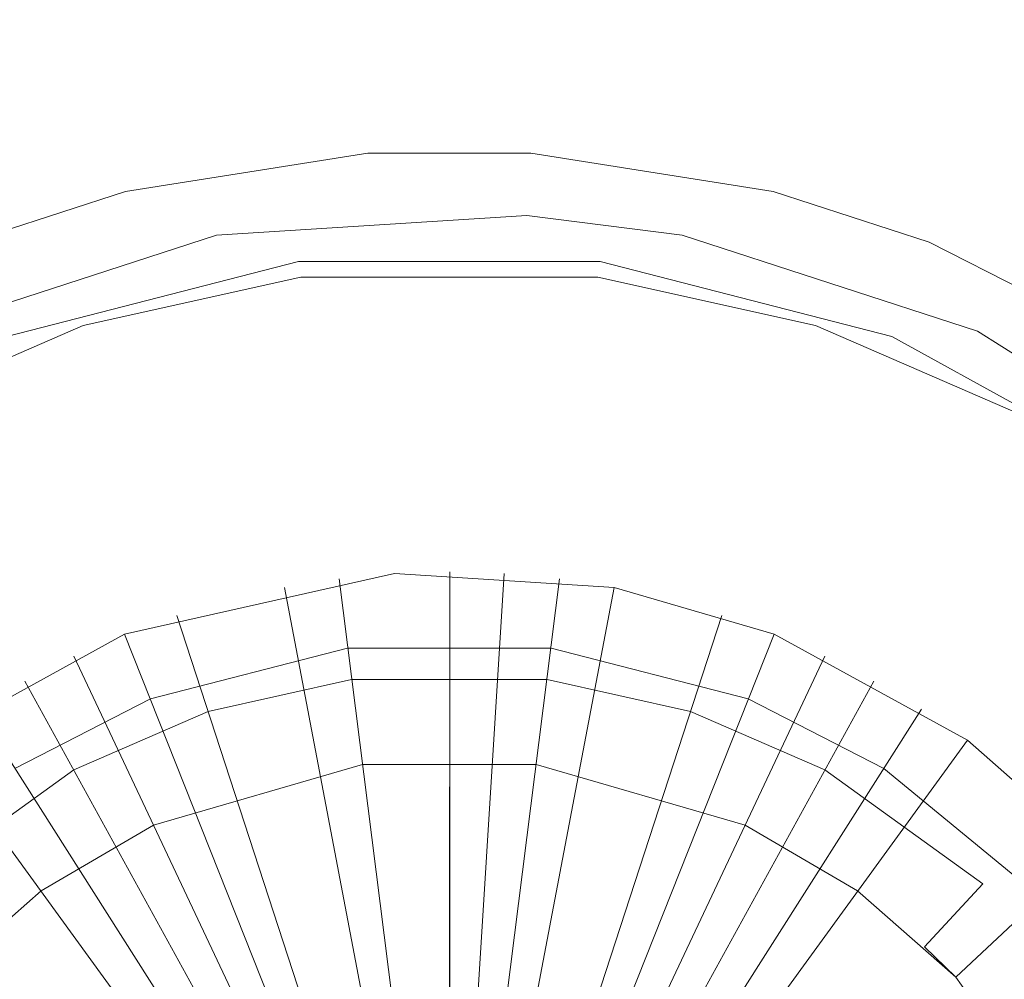
# Model space of a CAD drawing. Extents: x 486 to 686, y -108 to 92.
# Drawn here: x 581 to 593, y -1 to 11 of the extents above; entities that cross this region are included whole.
import ezdxf

# ---------------------------------------------------------------- set-up
doc = ezdxf.new("R2010")
doc.units = 0
doc.header["$LTSCALE"] = 500
doc.header["$MEASUREMENT"] = 0
doc.layers.add('DWXOUTLINES', color=7, linetype='Continuous')
doc.layers.add('EXC-BL', color=7, linetype='Continuous')

msp = doc.modelspace()

# ---------------------------------------------------------------- linework, layer by layer
at = {"layer": 'DWXOUTLINES', "color": 0, "lineweight": 0}
for p, q in [((585.15, 9.2, 15), (582.04, 8.71, 15)), ((585.15, 9.2, 6.9), (582.04, 8.71, 6.9)), ((587.24, 9.2, 15), (585.15, 9.2, 15)), ((587.24, 9.2, 6.9), (585.15, 9.2, 6.9)), ((590.35, 8.71, 15), (587.24, 9.2, 15)), ((590.35, 8.71, 6.9), (587.24, 9.2, 6.9)), ((582.04, 8.71, 15), (580.04, 8.06, 15)), ((582.04, 8.71, 6.9), (580.04, 8.06, 6.9)), ((592.35, 8.06, 15), (590.35, 8.71, 15)), ((592.35, 8.06, 6.9), (590.35, 8.71, 6.9)), ((587.19, 8.4, 6.9), (583.21, 8.15, 6.9)), ((589.18, 8.15, 6.9), (587.19, 8.4, 6.9)), ((583.21, 8.15, 6.9), (579.42, 6.92, 6.9)), ((592.97, 6.92, 6.9), (589.18, 8.15, 6.9)), ((595.15, 6.63, 15), (592.35, 8.06, 15)), ((595.15, 6.63, 6.9), (592.35, 8.06, 6.9)), ((584.26, 7.81, 15.3), (580.52, 6.85, 15.3)), ((588.13, 7.81, 15.3), (584.26, 7.81, 15.3)), ((591.87, 6.85, 15.3), (588.13, 7.81, 15.3)), ((584.29, 7.61, 30), (581.5, 6.99, 30)), ((588.1, 7.61, 30), (584.29, 7.61, 30)), ((590.89, 6.99, 30), (588.1, 7.61, 30)), ((581.5, 6.99, 30), (578.87, 5.85, 30)), ((593.52, 5.85, 30), (590.89, 6.99, 30)), ((595.25, 4.99, 15.3), (591.87, 6.85, 15.3)), ((596.34, 4.78, 6.9), (592.97, 6.92, 6.9)), ((585.49, 3.81, 51), (582.03, 3.03, 51)), ((585.49, 3.81, 38.4), (582.03, 3.03, 38.4)), ((588.31, 3.63, 51), (585.49, 3.81, 51)), ((588.31, 3.63, 38.4), (585.49, 3.81, 38.4)), ((586.2, 3.83, 51), (586.19, -7.57, 51)), ((586.9, 3.81, 51), (586.19, -7.57, 51)), ((586.2, 3.83, 51), (586.2, -7.57, 51)), ((584.78, 3.74, 51), (586.21, -7.57, 51)), ((587.61, 3.74, 51), (586.18, -7.57, 51)), ((584.08, 3.63, 51), (586.21, -7.57, 51)), ((588.31, 3.63, 51), (586.18, -7.57, 51)), ((590.36, 3.03, 51), (588.31, 3.63, 51)), ((590.36, 3.03, 38.4), (588.31, 3.63, 38.4)), ((582.7, 3.27, 51), (586.23, -7.56, 51)), ((589.69, 3.27, 51), (586.16, -7.56, 51)), ((582.03, 3.03, 51), (579.55, 1.67, 51)), ((582.03, 3.03, 38.4), (579.55, 1.67, 38.4)), ((582.03, 3.03, 51), (586.23, -7.56, 51)), ((590.36, 3.03, 51), (586.16, -7.56, 51)), ((592.84, 1.67, 51), (590.36, 3.03, 51)), ((592.84, 1.67, 38.4), (590.36, 3.03, 38.4)), ((584.89, 2.85, 38.4), (582.36, 2.2, 38.4)), ((587.5, 2.85, 38.4), (584.89, 2.85, 38.4)), ((590.03, 2.2, 38.4), (587.5, 2.85, 38.4)), ((581.38, 2.75, 51), (586.24, -7.56, 51)), ((591.01, 2.75, 51), (586.15, -7.56, 51)), ((580.75, 2.43, 51), (586.24, -7.56, 51)), ((584.94, 2.45, 30), (583.1, 2.04, 30)), ((587.45, 2.45, 30), (584.94, 2.45, 30)), ((591.64, 2.43, 51), (586.15, -7.56, 51)), ((589.29, 2.04, 30), (587.45, 2.45, 30)), ((582.36, 2.2, 38.4), (580.62, 1.31, 38.4)), ((591.77, 1.31, 38.4), (590.03, 2.2, 38.4)), ((580.14, 2.07, 51), (586.25, -7.55, 51)), ((583.1, 2.04, 30), (581.38, 1.29, 30)), ((592.25, 2.07, 51), (586.14, -7.55, 51)), ((591.01, 1.29, 30), (589.29, 2.04, 30)), ((579.55, 1.67, 51), (586.25, -7.55, 51)), ((592.84, 1.67, 51), (586.14, -7.55, 51)), ((594.44, 0.26, 51), (592.84, 1.67, 51)), ((594.44, 0.26, 38.4), (592.84, 1.67, 38.4)), ((581.38, 1.29, 30), (579.35, -0.17, 30)), ((585.08, 1.36, 35.2), (582.4, 0.58, 35.2)), ((587.31, 1.36, 35.2), (585.08, 1.36, 35.2)), ((589.99, 0.58, 35.2), (587.31, 1.36, 35.2)), ((593.04, -0.17, 30), (591.01, 1.29, 30)), ((593.78, -0.35, 38.4), (591.77, 1.31, 38.4)), ((582.4, 0.58, 35.2), (580.96, -0.26, 35.2)), ((591.43, -0.26, 35.2), (589.99, 0.58, 35.2)), ((593.04, -0.17, 30), (592.29, -0.98, 31.5)), ((580.96, -0.26, 35.2), (579.7, -1.37, 35.2)), ((592.69, -1.37, 35.2), (591.43, -0.26, 35.2)), ((593.49, -0.62, 30), (592.69, -1.37, 31.5)), ((592.69, -1.37, 31.5), (592.29, -0.98, 31.5)), ((592.69, -1.37, 31.5), (592.69, -1.37, 35.2)), ((594, -3.18, 35.2), (592.69, -1.37, 35.2))]:
    msp.add_line(p, q, dxfattribs=at)
at = {"layer": 'EXC-BL', "lineweight": 0, "invisible_edges": 15}
for points in [[(670.168, -107.637), (502.168, -107.637), (502.168, 92.363), (670.168, -107.637)], [(670.168, 92.363), (670.168, -107.637), (502.168, 92.363), (670.168, 92.363)], [(670.168, -107.637, 2), (502.168, 92.363, 2), (502.168, -107.637, 2), (670.168, -107.637, 2)], [(670.168, 92.363, 2), (502.168, 92.363, 2), (670.168, -107.637, 2), (670.168, 92.363, 2)], [(509.668, -84.137, 2), (509.668, 68.863, 2), (662.668, -84.137, 2), (509.668, -84.137, 2)], [(662.668, 68.863, 2), (662.668, -84.137, 2), (509.668, 68.863, 2), (662.668, 68.863, 2)], [(509.668, -84.137, 5), (662.668, -84.137, 5), (509.668, 68.863, 5), (509.668, -84.137, 5)], [(662.668, 68.863, 5), (509.668, 68.863, 5), (662.668, -84.137, 5), (662.668, 68.863, 5)], [(584.92, 12.792, 4.995), (583.65, -27.628, 4.995), (583.65, 12.672, 4.995), (584.92, 12.792, 4.995)], [(584.92, -27.748, 4.995), (583.65, -27.628, 4.995), (584.92, 12.792, 4.995), (584.92, -27.748, 4.995)], [(586.195, 12.832, 4.995), (584.92, -27.748, 4.995), (584.92, 12.792, 4.995), (586.195, 12.832, 4.995)], [(586.195, -27.788, 4.995), (584.92, -27.748, 4.995), (586.195, 12.832, 4.995), (586.195, -27.788, 4.995)], [(587.47, 12.792, 4.995), (586.195, -27.788, 4.995), (586.195, 12.832, 4.995), (587.47, 12.792, 4.995)], [(587.47, -27.748, 4.995), (586.195, -27.788, 4.995), (587.47, 12.792, 4.995), (587.47, -27.748, 4.995)], [(588.741, 12.672, 4.995), (587.47, -27.748, 4.995), (587.47, 12.792, 4.995), (588.741, 12.672, 4.995)], [(583.65, 12.672, 4.995), (582.389, -27.428, 4.995), (582.389, 12.472, 4.995), (583.65, 12.672, 4.995)], [(583.65, -27.628, 4.995), (582.389, -27.428, 4.995), (583.65, 12.672, 4.995), (583.65, -27.628, 4.995)], [(588.741, -27.628, 4.995), (587.47, -27.748, 4.995), (588.741, 12.672, 4.995), (588.741, -27.628, 4.995)], [(590.001, 12.472, 4.995), (588.741, -27.628, 4.995), (588.741, 12.672, 4.995), (590.001, 12.472, 4.995)], [(582.389, 12.472, 4.995), (581.144, -27.15, 4.995), (581.144, 12.194, 4.995), (582.389, 12.472, 4.995)], [(582.389, -27.428, 4.995), (581.144, -27.15, 4.995), (582.389, 12.472, 4.995), (582.389, -27.428, 4.995)], [(590.001, -27.428, 4.995), (588.741, -27.628, 4.995), (590.001, 12.472, 4.995), (590.001, -27.428, 4.995)], [(591.246, 12.194, 4.995), (590.001, -27.428, 4.995), (590.001, 12.472, 4.995), (591.246, 12.194, 4.995)], [(581.144, 12.194, 4.995), (579.919, -26.794, 4.995), (579.919, 11.838, 4.995), (581.144, 12.194, 4.995)], [(581.144, -27.15, 4.995), (579.919, -26.794, 4.995), (581.144, 12.194, 4.995), (581.144, -27.15, 4.995)], [(579.919, 11.838, 4.995), (580.29, 10.696, 5.395), (581.443, 11.031, 5.395), (581.144, 12.194, 4.995)], [(591.246, -27.15, 4.995), (590.001, -27.428, 4.995), (591.246, 12.194, 4.995), (591.246, -27.15, 4.995)], [(591.246, 12.194, 4.995), (590.947, 11.031, 5.395), (592.1, 10.696, 5.395), (592.471, 11.838, 4.995)], [(592.471, -26.794, 4.995), (591.246, -27.15, 4.995), (591.246, 12.194, 4.995), (592.471, -26.794, 4.995)], [(592.471, 11.838, 4.995), (592.471, -26.794, 4.995), (591.246, 12.194, 4.995), (592.471, 11.838, 4.995)], [(592.471, 11.838, 4.995), (592.1, 10.696, 5.395), (593.23, 10.289, 5.395), (593.672, 11.406, 4.995)], [(593.672, -26.362, 4.995), (592.471, -26.794, 4.995), (592.471, 11.838, 4.995), (593.672, -26.362, 4.995)], [(593.672, 11.406, 4.995), (593.672, -26.362, 4.995), (592.471, 11.838, 4.995), (593.672, 11.406, 4.995)], [(584.995, 11.594, 5.395), (585.127, 9.497, 6.595), (586.195, 9.53, 6.595), (586.195, 11.631, 5.395)], [(586.195, 11.631, 5.395), (586.195, 9.53, 6.595), (587.263, 9.497, 6.595), (587.395, 11.594, 5.395)], [(583.8, 11.481, 5.395), (584.063, 9.396, 6.595), (585.127, 9.497, 6.595), (584.995, 11.594, 5.395)], [(587.395, 11.594, 5.395), (587.263, 9.497, 6.595), (588.327, 9.396, 6.595), (588.59, 11.481, 5.395)], [(582.614, 11.293, 5.395), (583.008, 9.229, 6.595), (584.063, 9.396, 6.595), (583.8, 11.481, 5.395)], [(588.59, 11.481, 5.395), (588.327, 9.396, 6.595), (589.382, 9.229, 6.595), (589.776, 11.293, 5.395)], [(593.672, 11.406, 4.995), (593.23, 10.289, 5.395), (594.331, 9.813, 5.395), (594.843, 10.899, 4.995)], [(581.443, 11.031, 5.395), (581.965, 8.996, 6.595), (583.008, 9.229, 6.595), (582.614, 11.293, 5.395)], [(589.776, 11.293, 5.395), (589.382, 9.229, 6.595), (590.425, 8.996, 6.595), (590.947, 11.031, 5.395)], [(580.29, 10.696, 5.395), (580.939, 8.698, 6.595), (581.965, 8.996, 6.595), (581.443, 11.031, 5.395)], [(590.947, 11.031, 5.395), (590.425, 8.996, 6.595), (591.451, 8.698, 6.595), (592.1, 10.696, 5.395)], [(579.16, 10.289, 5.395), (579.934, 8.336, 6.595), (580.939, 8.698, 6.595), (580.29, 10.696, 5.395)], [(592.1, 10.696, 5.395), (591.451, 8.698, 6.595), (592.456, 8.336, 6.595), (593.23, 10.289, 5.395)], [(593.23, 10.289, 5.395), (592.456, 8.336, 6.595), (593.437, 7.912, 6.595), (594.331, 9.813, 5.395)], [(584.063, 9.396, 6.595), (584.201, 8.304, 6.895), (585.196, 8.398, 6.895), (585.127, 9.497, 6.595)], [(585.127, 9.497, 6.595), (585.196, 8.398, 6.895), (586.195, 8.43, 6.895), (586.195, 9.53, 6.595)], [(586.195, 9.53, 6.595), (586.195, 8.43, 6.895), (587.194, 8.398, 6.895), (587.263, 9.497, 6.595)], [(587.263, 9.497, 6.595), (587.194, 8.398, 6.895), (588.189, 8.304, 6.895), (588.327, 9.396, 6.595)], [(583.008, 9.229, 6.595), (583.214, 8.148, 6.895), (584.201, 8.304, 6.895), (584.063, 9.396, 6.595)], [(588.327, 9.396, 6.595), (588.189, 8.304, 6.895), (589.176, 8.148, 6.895), (589.382, 9.229, 6.595)], [(581.965, 8.996, 6.595), (582.239, 7.93, 6.895), (583.214, 8.148, 6.895), (583.008, 9.229, 6.595)], [(585.146, 9.197, 14.995), (585.209, 8.199, 14.995), (586.195, 8.23, 14.995), (586.195, 9.23, 14.995)], [(585.146, 9.197, 6.895), (585.146, 9.197, 14.995), (586.195, 9.23, 14.995), (586.195, 9.23, 6.895)], [(585.196, 8.398, 6.895), (585.146, 9.197, 6.895), (586.195, 9.23, 6.895), (586.195, 8.43, 6.895)], [(586.195, 9.23, 14.995), (586.195, 8.23, 14.995), (587.181, 8.199, 14.995), (587.244, 9.197, 14.995)], [(586.195, 9.23, 6.895), (586.195, 9.23, 14.995), (587.244, 9.197, 14.995), (587.244, 9.197, 6.895)], [(586.195, 8.43, 6.895), (586.195, 9.23, 6.895), (587.244, 9.197, 6.895), (587.194, 8.398, 6.895)], [(589.382, 9.229, 6.595), (589.176, 8.148, 6.895), (590.151, 7.93, 6.895), (590.425, 8.996, 6.595)], [(583.064, 8.934, 14.995), (583.252, 7.951, 14.995), (584.226, 8.106, 14.995), (584.101, 9.098, 14.995)], [(583.064, 8.934, 6.895), (583.064, 8.934, 14.995), (584.101, 9.098, 14.995), (584.101, 9.098, 6.895)], [(583.214, 8.148, 6.895), (583.064, 8.934, 6.895), (584.101, 9.098, 6.895), (584.201, 8.304, 6.895)], [(584.101, 9.098, 14.995), (584.226, 8.106, 14.995), (585.209, 8.199, 14.995), (585.146, 9.197, 14.995)], [(584.101, 9.098, 6.895), (584.101, 9.098, 14.995), (585.146, 9.197, 14.995), (585.146, 9.197, 6.895)], [(584.201, 8.304, 6.895), (584.101, 9.098, 6.895), (585.146, 9.197, 6.895), (585.196, 8.398, 6.895)], [(587.244, 9.197, 14.995), (587.181, 8.199, 14.995), (588.164, 8.106, 14.995), (588.289, 9.098, 14.995)], [(587.194, 8.398, 6.895), (587.244, 9.197, 6.895), (588.289, 9.098, 6.895), (588.189, 8.304, 6.895)], [(587.244, 9.197, 6.895), (587.244, 9.197, 14.995), (588.289, 9.098, 14.995), (588.289, 9.098, 6.895)], [(588.289, 9.098, 14.995), (588.164, 8.106, 14.995), (589.138, 7.951, 14.995), (589.326, 8.934, 14.995)], [(588.189, 8.304, 6.895), (588.289, 9.098, 6.895), (589.326, 8.934, 6.895), (589.176, 8.148, 6.895)], [(588.289, 9.098, 6.895), (588.289, 9.098, 14.995), (589.326, 8.934, 14.995), (589.326, 8.934, 6.895)], [(580.939, 8.698, 6.595), (581.279, 7.651, 6.895), (582.239, 7.93, 6.895), (581.965, 8.996, 6.595)], [(590.425, 8.996, 6.595), (590.151, 7.93, 6.895), (591.111, 7.651, 6.895), (591.451, 8.698, 6.595)], [(582.04, 8.705, 14.995), (582.289, 7.736, 14.995), (583.252, 7.951, 14.995), (583.064, 8.934, 14.995)], [(582.04, 8.705, 6.895), (582.04, 8.705, 14.995), (583.064, 8.934, 14.995), (583.064, 8.934, 6.895)], [(582.239, 7.93, 6.895), (582.04, 8.705, 6.895), (583.064, 8.934, 6.895), (583.214, 8.148, 6.895)], [(589.326, 8.934, 14.995), (589.138, 7.951, 14.995), (590.101, 7.736, 14.995), (590.35, 8.705, 14.995)], [(589.176, 8.148, 6.895), (589.326, 8.934, 6.895), (590.35, 8.705, 6.895), (590.151, 7.93, 6.895)], [(589.326, 8.934, 6.895), (589.326, 8.934, 14.995), (590.35, 8.705, 14.995), (590.35, 8.705, 6.895)], [(579.934, 8.336, 6.595), (580.339, 7.313, 6.895), (581.279, 7.651, 6.895), (580.939, 8.698, 6.595)], [(581.032, 8.412, 14.995), (581.341, 7.461, 14.995), (582.289, 7.736, 14.995), (582.04, 8.705, 14.995)], [(581.032, 8.412, 6.895), (581.032, 8.412, 14.995), (582.04, 8.705, 14.995), (582.04, 8.705, 6.895)], [(581.279, 7.651, 6.895), (581.032, 8.412, 6.895), (582.04, 8.705, 6.895), (582.239, 7.93, 6.895)], [(590.35, 8.705, 14.995), (590.101, 7.736, 14.995), (591.049, 7.461, 14.995), (591.358, 8.412, 14.995)], [(590.151, 7.93, 6.895), (590.35, 8.705, 6.895), (591.358, 8.412, 6.895), (591.111, 7.651, 6.895)], [(590.35, 8.705, 6.895), (590.35, 8.705, 14.995), (591.358, 8.412, 14.995), (591.358, 8.412, 6.895)], [(591.451, 8.698, 6.595), (591.111, 7.651, 6.895), (592.051, 7.313, 6.895), (592.456, 8.336, 6.595)], [(580.044, 8.057, 14.995), (580.413, 7.127, 14.995), (581.341, 7.461, 14.995), (581.032, 8.412, 14.995)], [(580.044, 8.057, 6.895), (580.044, 8.057, 14.995), (581.032, 8.412, 14.995), (581.032, 8.412, 6.895)], [(580.339, 7.313, 6.895), (580.044, 8.057, 6.895), (581.032, 8.412, 6.895), (581.279, 7.651, 6.895)], [(591.358, 8.412, 14.995), (591.049, 7.461, 14.995), (591.977, 7.127, 14.995), (592.346, 8.057, 14.995)], [(591.111, 7.651, 6.895), (591.358, 8.412, 6.895), (592.346, 8.057, 6.895), (592.051, 7.313, 6.895)], [(591.358, 8.412, 6.895), (591.358, 8.412, 14.995), (592.346, 8.057, 14.995), (592.346, 8.057, 6.895)], [(592.456, 8.336, 6.595), (592.051, 7.313, 6.895), (592.968, 6.916, 6.895), (593.437, 7.912, 6.595)], [(585.209, 8.199, 14.995), (585.228, 7.899, 15.295), (586.195, 7.93, 15.295), (586.195, 8.23, 14.995)], [(586.195, 8.23, 14.995), (586.195, 7.93, 15.295), (587.163, 7.899, 15.295), (587.181, 8.199, 14.995)], [(583.252, 7.951, 14.995), (583.308, 7.657, 15.295), (584.264, 7.808, 15.295), (584.226, 8.106, 14.995)], [(584.226, 8.106, 14.995), (584.264, 7.808, 15.295), (585.228, 7.899, 15.295), (585.209, 8.199, 14.995)], [(587.181, 8.199, 14.995), (587.163, 7.899, 15.295), (588.126, 7.808, 15.295), (588.164, 8.106, 14.995)], [(588.164, 8.106, 14.995), (588.126, 7.808, 15.295), (589.082, 7.657, 15.295), (589.138, 7.951, 14.995)], [(592.346, 8.057, 14.995), (591.977, 7.127, 14.995), (592.883, 6.735, 14.995), (593.309, 7.64, 14.995)], [(592.051, 7.313, 6.895), (592.346, 8.057, 6.895), (593.309, 7.64, 6.895), (592.968, 6.916, 6.895)], [(592.346, 8.057, 6.895), (592.346, 8.057, 14.995), (593.309, 7.64, 14.995), (593.309, 7.64, 6.895)], [(582.289, 7.736, 14.995), (582.363, 7.445, 15.295), (583.308, 7.657, 15.295), (583.252, 7.951, 14.995)], [(584.264, 7.808, 29.695), (584.289, 7.61, 29.995), (585.24, 7.699, 29.995), (585.228, 7.899, 29.695)], [(584.264, 7.808, 15.295), (584.264, 7.808, 29.695), (585.228, 7.899, 29.695), (585.228, 7.899, 15.295)], [(585.228, 7.899, 29.695), (585.24, 7.699, 29.995), (586.195, 7.729, 29.995), (586.195, 7.93, 29.695)], [(585.228, 7.899, 15.295), (585.228, 7.899, 29.695), (586.195, 7.93, 29.695), (586.195, 7.93, 15.295)], [(586.195, 7.93, 29.695), (586.195, 7.729, 29.995), (587.15, 7.699, 29.995), (587.163, 7.899, 29.695)], [(586.195, 7.93, 15.295), (586.195, 7.93, 29.695), (587.163, 7.899, 29.695), (587.163, 7.899, 15.295)], [(587.163, 7.899, 29.695), (587.15, 7.699, 29.995), (588.101, 7.61, 29.995), (588.126, 7.808, 29.695)], [(587.163, 7.899, 15.295), (587.163, 7.899, 29.695), (588.126, 7.808, 29.695), (588.126, 7.808, 15.295)], [(589.138, 7.951, 14.995), (589.082, 7.657, 15.295), (590.027, 7.445, 15.295), (590.101, 7.736, 14.995)], [(593.437, 7.912, 6.595), (592.968, 6.916, 6.895), (593.859, 6.462, 6.895), (594.389, 7.427, 6.595)], [(581.341, 7.461, 14.995), (581.434, 7.175, 15.295), (582.363, 7.445, 15.295), (582.289, 7.736, 14.995)], [(583.308, 7.657, 29.695), (583.345, 7.46, 29.995), (584.289, 7.61, 29.995), (584.264, 7.808, 29.695)], [(583.308, 7.657, 15.295), (583.308, 7.657, 29.695), (584.264, 7.808, 29.695), (584.264, 7.808, 15.295)], [(585.24, 7.699, 29.995), (585.567, 2.507, 29.995), (586.195, 2.527, 29.995), (586.195, 7.729, 29.995)], [(586.195, 7.729, 29.995), (586.195, 2.527, 29.995), (586.823, 2.507, 29.995), (587.15, 7.699, 29.995)], [(588.126, 7.808, 29.695), (588.101, 7.61, 29.995), (589.045, 7.46, 29.995), (589.082, 7.657, 29.695)], [(588.126, 7.808, 15.295), (588.126, 7.808, 29.695), (589.082, 7.657, 29.695), (589.082, 7.657, 15.295)], [(590.101, 7.736, 14.995), (590.027, 7.445, 15.295), (590.956, 7.175, 15.295), (591.049, 7.461, 14.995)], [(582.363, 7.445, 29.695), (582.413, 7.252, 29.995), (583.345, 7.46, 29.995), (583.308, 7.657, 29.695)], [(582.363, 7.445, 15.295), (582.363, 7.445, 29.695), (583.308, 7.657, 29.695), (583.308, 7.657, 15.295)], [(583.345, 7.46, 29.995), (584.32, 2.35, 29.995), (584.941, 2.448, 29.995), (584.289, 7.61, 29.995)], [(584.289, 7.61, 29.995), (584.941, 2.448, 29.995), (585.567, 2.507, 29.995), (585.24, 7.699, 29.995)], [(587.15, 7.699, 29.995), (586.823, 2.507, 29.995), (587.449, 2.448, 29.995), (588.101, 7.61, 29.995)], [(588.101, 7.61, 29.995), (587.449, 2.448, 29.995), (588.07, 2.35, 29.995), (589.045, 7.46, 29.995)], [(589.082, 7.657, 29.695), (589.045, 7.46, 29.995), (589.977, 7.252, 29.995), (590.027, 7.445, 29.695)], [(589.082, 7.657, 15.295), (589.082, 7.657, 29.695), (590.027, 7.445, 29.695), (590.027, 7.445, 15.295)], [(593.309, 7.64, 14.995), (592.883, 6.735, 14.995), (593.762, 6.287, 14.995), (594.244, 7.163, 14.995)], [(592.968, 6.916, 6.895), (593.309, 7.64, 6.895), (594.244, 7.163, 6.895), (593.859, 6.462, 6.895)], [(593.309, 7.64, 6.895), (593.309, 7.64, 14.995), (594.244, 7.163, 14.995), (594.244, 7.163, 6.895)], [(580.413, 7.127, 14.995), (580.523, 6.848, 15.295), (581.434, 7.175, 15.295), (581.341, 7.461, 14.995)], [(582.413, 7.252, 29.995), (583.707, 2.213, 29.995), (584.32, 2.35, 29.995), (583.345, 7.46, 29.995)], [(589.045, 7.46, 29.995), (588.07, 2.35, 29.995), (588.683, 2.213, 29.995), (589.977, 7.252, 29.995)], [(591.049, 7.461, 14.995), (590.956, 7.175, 15.295), (591.867, 6.848, 15.295), (591.977, 7.127, 14.995)], [(581.434, 7.175, 29.695), (581.496, 6.985, 29.995), (582.413, 7.252, 29.995), (582.363, 7.445, 29.695)], [(581.434, 7.175, 15.295), (581.434, 7.175, 29.695), (582.363, 7.445, 29.695), (582.363, 7.445, 15.295)], [(590.027, 7.445, 29.695), (589.977, 7.252, 29.995), (590.894, 6.985, 29.995), (590.956, 7.175, 29.695)], [(590.027, 7.445, 15.295), (590.027, 7.445, 29.695), (590.956, 7.175, 29.695), (590.956, 7.175, 15.295)], [(581.496, 6.985, 29.995), (583.103, 2.037, 29.995), (583.707, 2.213, 29.995), (582.413, 7.252, 29.995)], [(589.977, 7.252, 29.995), (588.683, 2.213, 29.995), (589.287, 2.037, 29.995), (590.894, 6.985, 29.995)], [(580.523, 6.848, 29.695), (580.597, 6.662, 29.995), (581.496, 6.985, 29.995), (581.434, 7.175, 29.695)], [(580.523, 6.848, 15.295), (580.523, 6.848, 29.695), (581.434, 7.175, 29.695), (581.434, 7.175, 15.295)], [(590.956, 7.175, 29.695), (590.894, 6.985, 29.995), (591.793, 6.662, 29.995), (591.867, 6.848, 29.695)], [(590.956, 7.175, 15.295), (590.956, 7.175, 29.695), (591.867, 6.848, 29.695), (591.867, 6.848, 15.295)], [(591.977, 7.127, 14.995), (591.867, 6.848, 15.295), (592.755, 6.463, 15.295), (592.883, 6.735, 14.995)], [(580.597, 6.662, 29.995), (582.512, 1.824, 29.995), (583.103, 2.037, 29.995), (581.496, 6.985, 29.995)], [(590.894, 6.985, 29.995), (589.287, 2.037, 29.995), (589.878, 1.824, 29.995), (591.793, 6.662, 29.995)], [(591.867, 6.848, 29.695), (591.793, 6.662, 29.995), (592.67, 6.282, 29.995), (592.755, 6.463, 29.695)], [(591.867, 6.848, 15.295), (591.867, 6.848, 29.695), (592.755, 6.463, 29.695), (592.755, 6.463, 15.295)], [(592.883, 6.735, 14.995), (592.755, 6.463, 15.295), (593.618, 6.024, 15.295), (593.762, 6.287, 14.995)], [(579.72, 6.282, 29.995), (581.935, 1.575, 29.995), (582.512, 1.824, 29.995), (580.597, 6.662, 29.995)], [(591.793, 6.662, 29.995), (589.878, 1.824, 29.995), (590.455, 1.575, 29.995), (592.67, 6.282, 29.995)], [(592.755, 6.463, 29.695), (592.67, 6.282, 29.995), (593.521, 5.848, 29.995), (593.618, 6.024, 29.695)], [(592.755, 6.463, 15.295), (592.755, 6.463, 29.695), (593.618, 6.024, 29.695), (593.618, 6.024, 15.295)], [(578.869, 5.848, 29.995), (581.375, 1.289, 29.995), (581.935, 1.575, 29.995), (579.72, 6.282, 29.995)], [(592.67, 6.282, 29.995), (590.455, 1.575, 29.995), (591.015, 1.289, 29.995), (593.521, 5.848, 29.995)], [(578.046, 5.362, 29.995), (580.834, 0.969, 29.995), (581.375, 1.289, 29.995), (578.869, 5.848, 29.995)], [(593.521, 5.848, 29.995), (591.015, 1.289, 29.995), (591.556, 0.969, 29.995), (594.344, 5.362, 29.995)], [(577.256, 4.825, 29.995), (580.314, 0.616, 29.995), (580.834, 0.969, 29.995), (578.046, 5.362, 29.995)], [(594.344, 5.362, 29.995), (591.556, 0.969, 29.995), (592.076, 0.616, 29.995), (595.134, 4.825, 29.995)], [(595.134, 4.825, 29.995), (592.076, 0.616, 29.995), (592.572, 0.231, 29.995), (595.889, 4.24, 29.995)], [(595.889, 4.24, 29.995), (592.572, 0.231, 29.995), (593.044, -0.185, 29.995), (596.605, 3.608, 29.995)], [(584.778, 3.738, 50.995), (586.208, -7.577, 50.995), (586.201, -7.578, 50.995), (585.485, 3.805, 50.995)], [(584.778, 3.738, 38.395), (584.778, 3.738, 50.995), (585.485, 3.805, 50.995), (585.485, 3.805, 38.395)], [(584.891, 2.845, 38.395), (584.778, 3.738, 38.395), (585.485, 3.805, 38.395), (585.542, 2.907, 38.395)], [(585.485, 3.805, 50.995), (586.201, -7.578, 50.995), (586.195, -7.578, 50.995), (586.195, 3.828, 50.995)], [(585.485, 3.805, 38.395), (585.485, 3.805, 50.995), (586.195, 3.828, 50.995), (586.195, 3.828, 38.395)], [(585.542, 2.907, 38.395), (585.485, 3.805, 38.395), (586.195, 3.828, 38.395), (586.195, 2.927, 38.395)], [(586.905, 3.805, 50.995), (586.189, -7.578, 50.995), (586.182, -7.577, 50.995), (587.612, 3.738, 50.995)], [(586.189, -7.578, 50.995), (586.905, 3.805, 50.995), (586.195, 3.828, 50.995), (586.189, -7.578, 50.995)], [(586.195, 3.828, 38.395), (586.195, 3.828, 50.995), (586.905, 3.805, 50.995), (586.905, 3.805, 38.395)], [(586.195, 2.927, 38.395), (586.195, 3.828, 38.395), (586.905, 3.805, 38.395), (586.848, 2.907, 38.395)], [(586.848, 2.907, 38.395), (586.905, 3.805, 38.395), (587.612, 3.738, 38.395), (587.499, 2.845, 38.395)], [(586.905, 3.805, 38.395), (586.905, 3.805, 50.995), (587.612, 3.738, 50.995), (587.612, 3.738, 38.395)], [(586.208, -7.577, 50.995), (584.778, 3.738, 50.995), (584.077, 3.627, 50.995), (586.208, -7.577, 50.995)], [(584.077, 3.627, 38.395), (584.077, 3.627, 50.995), (584.778, 3.738, 50.995), (584.778, 3.738, 38.395)], [(584.245, 2.743, 38.395), (584.077, 3.627, 38.395), (584.778, 3.738, 38.395), (584.891, 2.845, 38.395)], [(586.176, -7.576, 50.995), (588.313, 3.627, 50.995), (587.612, 3.738, 50.995), (586.176, -7.576, 50.995)], [(587.499, 2.845, 38.395), (587.612, 3.738, 38.395), (588.313, 3.627, 38.395), (588.145, 2.743, 38.395)], [(587.612, 3.738, 38.395), (587.612, 3.738, 50.995), (588.313, 3.627, 50.995), (588.313, 3.627, 38.395)], [(583.383, 3.472, 50.995), (586.22, -7.575, 50.995), (586.214, -7.576, 50.995), (584.077, 3.627, 50.995)], [(583.383, 3.472, 38.395), (583.383, 3.472, 50.995), (584.077, 3.627, 50.995), (584.077, 3.627, 38.395)], [(583.607, 2.6, 38.395), (583.383, 3.472, 38.395), (584.077, 3.627, 38.395), (584.245, 2.743, 38.395)], [(588.313, 3.627, 50.995), (586.176, -7.576, 50.995), (586.17, -7.575, 50.995), (589.007, 3.472, 50.995)], [(588.145, 2.743, 38.395), (588.313, 3.627, 38.395), (589.007, 3.472, 38.395), (588.783, 2.6, 38.395)], [(588.313, 3.627, 38.395), (588.313, 3.627, 50.995), (589.007, 3.472, 50.995), (589.007, 3.472, 38.395)], [(596.605, 3.608, 29.995), (593.044, -0.185, 29.995), (593.488, -0.629, 29.995), (597.281, 2.932, 29.995)], [(582.701, 3.274, 50.995), (586.226, -7.573, 50.995), (586.22, -7.575, 50.995), (583.383, 3.472, 50.995)], [(582.701, 3.274, 38.395), (582.701, 3.274, 50.995), (583.383, 3.472, 50.995), (583.383, 3.472, 38.395)], [(582.98, 2.418, 38.395), (582.701, 3.274, 38.395), (583.383, 3.472, 38.395), (583.607, 2.6, 38.395)], [(589.007, 3.472, 50.995), (586.17, -7.575, 50.995), (586.164, -7.573, 50.995), (589.689, 3.274, 50.995)], [(588.783, 2.6, 38.395), (589.007, 3.472, 38.395), (589.689, 3.274, 38.395), (589.41, 2.418, 38.395)], [(589.007, 3.472, 38.395), (589.007, 3.472, 50.995), (589.689, 3.274, 50.995), (589.689, 3.274, 38.395)], [(586.226, -7.573, 50.995), (582.701, 3.274, 50.995), (582.033, 3.034, 50.995), (586.226, -7.573, 50.995)], [(582.033, 3.034, 38.395), (582.033, 3.034, 50.995), (582.701, 3.274, 50.995), (582.701, 3.274, 38.395)], [(582.365, 2.196, 38.395), (582.033, 3.034, 38.395), (582.701, 3.274, 38.395), (582.98, 2.418, 38.395)], [(586.158, -7.571, 50.995), (590.357, 3.034, 50.995), (589.689, 3.274, 50.995), (586.158, -7.571, 50.995)], [(589.41, 2.418, 38.395), (589.689, 3.274, 38.395), (590.357, 3.034, 38.395), (590.025, 2.196, 38.395)], [(589.689, 3.274, 38.395), (589.689, 3.274, 50.995), (590.357, 3.034, 50.995), (590.357, 3.034, 38.395)], [(581.381, 2.752, 50.995), (586.238, -7.569, 50.995), (586.232, -7.571, 50.995), (582.033, 3.034, 50.995)], [(581.381, 2.752, 38.395), (581.381, 2.752, 50.995), (582.033, 3.034, 50.995), (582.033, 3.034, 38.395)], [(581.765, 1.937, 38.395), (581.381, 2.752, 38.395), (582.033, 3.034, 38.395), (582.365, 2.196, 38.395)], [(590.357, 3.034, 50.995), (586.158, -7.571, 50.995), (586.152, -7.569, 50.995), (591.009, 2.752, 50.995)], [(590.025, 2.196, 38.395), (590.357, 3.034, 38.395), (591.009, 2.752, 38.395), (590.625, 1.937, 38.395)], [(590.357, 3.034, 38.395), (590.357, 3.034, 50.995), (591.009, 2.752, 50.995), (591.009, 2.752, 38.395)], [(584.891, 2.845, 35.695), (584.891, 2.845, 38.395), (585.542, 2.907, 38.395), (585.542, 2.907, 35.695)], [(585.079, 1.356, 35.195), (584.891, 2.845, 35.695), (585.542, 2.907, 35.695), (585.636, 1.409, 35.195)], [(585.542, 2.907, 35.695), (585.542, 2.907, 38.395), (586.195, 2.927, 38.395), (586.195, 2.927, 35.695)], [(585.636, 1.409, 35.195), (585.542, 2.907, 35.695), (586.195, 2.927, 35.695), (586.195, 1.426, 35.195)], [(586.195, 2.927, 35.695), (586.195, 2.927, 38.395), (586.848, 2.907, 38.395), (586.848, 2.907, 35.695)], [(586.195, 1.426, 35.195), (586.195, 2.927, 35.695), (586.848, 2.907, 35.695), (586.754, 1.409, 35.195)], [(586.754, 1.409, 35.195), (586.848, 2.907, 35.695), (587.499, 2.845, 35.695), (587.311, 1.356, 35.195)], [(586.848, 2.907, 35.695), (586.848, 2.907, 38.395), (587.499, 2.845, 38.395), (587.499, 2.845, 35.695)], [(584.245, 2.743, 35.695), (584.245, 2.743, 38.395), (584.891, 2.845, 38.395), (584.891, 2.845, 35.695)], [(584.527, 1.269, 35.195), (584.245, 2.743, 35.695), (584.891, 2.845, 35.695), (585.079, 1.356, 35.195)], [(587.311, 1.356, 35.195), (587.499, 2.845, 35.695), (588.145, 2.743, 35.695), (587.864, 1.269, 35.195)], [(587.499, 2.845, 35.695), (587.499, 2.845, 38.395), (588.145, 2.743, 38.395), (588.145, 2.743, 35.695)], [(586.238, -7.569, 50.995), (581.381, 2.752, 50.995), (580.748, 2.429, 50.995), (586.238, -7.569, 50.995)], [(580.748, 2.429, 38.395), (580.748, 2.429, 50.995), (581.381, 2.752, 50.995), (581.381, 2.752, 38.395)], [(581.182, 1.64, 38.395), (580.748, 2.429, 38.395), (581.381, 2.752, 38.395), (581.765, 1.937, 38.395)], [(583.607, 2.6, 35.695), (583.607, 2.6, 38.395), (584.245, 2.743, 38.395), (584.245, 2.743, 35.695)], [(583.981, 1.147, 35.195), (583.607, 2.6, 35.695), (584.245, 2.743, 35.695), (584.527, 1.269, 35.195)], [(586.147, -7.566, 50.995), (591.642, 2.429, 50.995), (591.009, 2.752, 50.995), (586.147, -7.566, 50.995)], [(587.864, 1.269, 35.195), (588.145, 2.743, 35.695), (588.783, 2.6, 35.695), (588.409, 1.147, 35.195)], [(588.145, 2.743, 35.695), (588.145, 2.743, 38.395), (588.783, 2.6, 38.395), (588.783, 2.6, 35.695)], [(590.625, 1.937, 38.395), (591.009, 2.752, 38.395), (591.642, 2.429, 38.395), (591.208, 1.64, 38.395)], [(591.009, 2.752, 38.395), (591.009, 2.752, 50.995), (591.642, 2.429, 50.995), (591.642, 2.429, 38.395)], [(582.98, 2.418, 35.695), (582.98, 2.418, 38.395), (583.607, 2.6, 38.395), (583.607, 2.6, 35.695)], [(583.443, 0.991, 35.195), (582.98, 2.418, 35.695), (583.607, 2.6, 35.695), (583.981, 1.147, 35.195)], [(585.567, 2.507, 29.995), (585.636, 1.409, 31.495), (586.195, 1.426, 31.495), (586.195, 2.527, 29.995)], [(586.195, 2.527, 29.995), (586.195, 1.426, 31.495), (586.754, 1.409, 31.495), (586.823, 2.507, 29.995)], [(588.409, 1.147, 35.195), (588.783, 2.6, 35.695), (589.41, 2.418, 35.695), (588.947, 0.991, 35.195)], [(588.783, 2.6, 35.695), (588.783, 2.6, 38.395), (589.41, 2.418, 38.395), (589.41, 2.418, 35.695)], [(580.137, 2.068, 50.995), (586.249, -7.563, 50.995), (586.243, -7.566, 50.995), (580.748, 2.429, 50.995)], [(580.137, 2.068, 38.395), (580.137, 2.068, 50.995), (580.748, 2.429, 50.995), (580.748, 2.429, 38.395)], [(580.62, 1.307, 38.395), (580.137, 2.068, 38.395), (580.748, 2.429, 38.395), (581.182, 1.64, 38.395)], [(582.365, 2.196, 35.695), (582.365, 2.196, 38.395), (582.98, 2.418, 38.395), (582.98, 2.418, 35.695)], [(582.917, 0.801, 35.195), (582.365, 2.196, 35.695), (582.98, 2.418, 35.695), (583.443, 0.991, 35.195)], [(584.32, 2.35, 29.995), (584.527, 1.269, 31.495), (585.079, 1.356, 31.495), (584.941, 2.448, 29.995)], [(584.941, 2.448, 29.995), (585.079, 1.356, 31.495), (585.636, 1.409, 31.495), (585.567, 2.507, 29.995)], [(591.642, 2.429, 50.995), (586.147, -7.566, 50.995), (586.141, -7.563, 50.995), (592.253, 2.068, 50.995)], [(586.823, 2.507, 29.995), (586.754, 1.409, 31.495), (587.311, 1.356, 31.495), (587.449, 2.448, 29.995)], [(587.449, 2.448, 29.995), (587.311, 1.356, 31.495), (587.864, 1.269, 31.495), (588.07, 2.35, 29.995)], [(588.947, 0.991, 35.195), (589.41, 2.418, 35.695), (590.025, 2.196, 35.695), (589.473, 0.801, 35.195)], [(589.41, 2.418, 35.695), (589.41, 2.418, 38.395), (590.025, 2.196, 38.395), (590.025, 2.196, 35.695)], [(591.208, 1.64, 38.395), (591.642, 2.429, 38.395), (592.253, 2.068, 38.395), (591.77, 1.307, 38.395)], [(591.642, 2.429, 38.395), (591.642, 2.429, 50.995), (592.253, 2.068, 50.995), (592.253, 2.068, 38.395)], [(583.707, 2.213, 29.995), (583.981, 1.147, 31.495), (584.527, 1.269, 31.495), (584.32, 2.35, 29.995)], [(588.07, 2.35, 29.995), (587.864, 1.269, 31.495), (588.409, 1.147, 31.495), (588.683, 2.213, 29.995)], [(581.765, 1.937, 35.695), (581.765, 1.937, 38.395), (582.365, 2.196, 38.395), (582.365, 2.196, 35.695)], [(582.404, 0.579, 35.195), (581.765, 1.937, 35.695), (582.365, 2.196, 35.695), (582.917, 0.801, 35.195)], [(583.103, 2.037, 29.995), (583.443, 0.991, 31.495), (583.981, 1.147, 31.495), (583.707, 2.213, 29.995)], [(588.683, 2.213, 29.995), (588.409, 1.147, 31.495), (588.947, 0.991, 31.495), (589.287, 2.037, 29.995)], [(589.473, 0.801, 35.195), (590.025, 2.196, 35.695), (590.625, 1.937, 35.695), (589.986, 0.579, 35.195)], [(590.025, 2.196, 35.695), (590.025, 2.196, 38.395), (590.625, 1.937, 38.395), (590.625, 1.937, 35.695)], [(586.249, -7.563, 50.995), (580.137, 2.068, 50.995), (579.55, 1.668, 50.995), (586.249, -7.563, 50.995)], [(582.512, 1.824, 29.995), (582.917, 0.801, 31.495), (583.443, 0.991, 31.495), (583.103, 2.037, 29.995)], [(586.136, -7.559, 50.995), (592.84, 1.668, 50.995), (592.253, 2.068, 50.995), (586.136, -7.559, 50.995)], [(589.287, 2.037, 29.995), (588.947, 0.991, 31.495), (589.473, 0.801, 31.495), (589.878, 1.824, 29.995)], [(591.77, 1.307, 38.395), (592.253, 2.068, 38.395), (592.84, 1.668, 38.395), (592.311, 0.94, 38.395)], [(592.253, 2.068, 38.395), (592.253, 2.068, 50.995), (592.84, 1.668, 50.995), (592.84, 1.668, 38.395)], [(581.182, 1.64, 35.695), (581.182, 1.64, 38.395), (581.765, 1.937, 38.395), (581.765, 1.937, 35.695)], [(581.905, 0.325, 35.195), (581.182, 1.64, 35.695), (581.765, 1.937, 35.695), (582.404, 0.579, 35.195)], [(589.986, 0.579, 35.195), (590.625, 1.937, 35.695), (591.208, 1.64, 35.695), (590.485, 0.325, 35.195)], [(590.625, 1.937, 35.695), (590.625, 1.937, 38.395), (591.208, 1.64, 38.395), (591.208, 1.64, 35.695)], [(581.935, 1.575, 29.995), (582.404, 0.579, 31.495), (582.917, 0.801, 31.495), (582.512, 1.824, 29.995)], [(589.878, 1.824, 29.995), (589.473, 0.801, 31.495), (589.986, 0.579, 31.495), (590.455, 1.575, 29.995)], [(578.989, 1.233, 50.995), (586.259, -7.555, 50.995), (586.254, -7.559, 50.995), (579.55, 1.668, 50.995)], [(592.84, 1.668, 50.995), (586.136, -7.559, 50.995), (586.131, -7.555, 50.995), (593.402, 1.233, 50.995)], [(592.311, 0.94, 38.395), (592.84, 1.668, 38.395), (593.402, 1.233, 38.395), (592.828, 0.539, 38.395)], [(592.84, 1.668, 38.395), (592.84, 1.668, 50.995), (593.402, 1.233, 50.995), (593.402, 1.233, 38.395)], [(580.62, 1.307, 35.695), (580.62, 1.307, 38.395), (581.182, 1.64, 38.395), (581.182, 1.64, 35.695)], [(581.424, 0.04, 35.195), (580.62, 1.307, 35.695), (581.182, 1.64, 35.695), (581.905, 0.325, 35.195)], [(581.375, 1.289, 29.995), (581.905, 0.325, 31.495), (582.404, 0.579, 31.495), (581.935, 1.575, 29.995)], [(590.455, 1.575, 29.995), (589.986, 0.579, 31.495), (590.485, 0.325, 31.495), (591.015, 1.289, 29.995)], [(590.485, 0.325, 35.195), (591.208, 1.64, 35.695), (591.77, 1.307, 35.695), (590.966, 0.04, 35.195)], [(591.208, 1.64, 35.695), (591.208, 1.64, 38.395), (591.77, 1.307, 38.395), (591.77, 1.307, 35.695)], [(585.079, 1.356, 31.495), (585.079, 1.356, 35.195), (585.636, 1.409, 35.195), (585.636, 1.409, 31.495)], [(585.636, 1.409, 31.495), (585.636, 1.409, 35.195), (586.195, 1.426, 35.195), (586.195, 1.426, 31.495)], [(586.195, 1.426, 31.495), (586.195, 1.426, 35.195), (586.754, 1.409, 35.195), (586.754, 1.409, 31.495)], [(586.754, 1.409, 31.495), (586.754, 1.409, 35.195), (587.311, 1.356, 35.195), (587.311, 1.356, 31.495)], [(580.961, -0.274, 35.195), (580.079, 0.94, 35.695), (580.62, 1.307, 35.695), (581.424, 0.04, 35.195)], [(580.834, 0.969, 29.995), (581.424, 0.04, 31.495), (581.905, 0.325, 31.495), (581.375, 1.289, 29.995)], [(583.981, 1.147, 31.495), (583.981, 1.147, 35.195), (584.527, 1.269, 35.195), (584.527, 1.269, 31.495)], [(584.527, 1.269, 31.495), (584.527, 1.269, 35.195), (585.079, 1.356, 35.195), (585.079, 1.356, 31.495)], [(587.311, 1.356, 31.495), (587.311, 1.356, 35.195), (587.864, 1.269, 35.195), (587.864, 1.269, 31.495)], [(587.864, 1.269, 31.495), (587.864, 1.269, 35.195), (588.409, 1.147, 35.195), (588.409, 1.147, 31.495)], [(591.015, 1.289, 29.995), (590.485, 0.325, 31.495), (590.966, 0.04, 31.495), (591.556, 0.969, 29.995)], [(590.966, 0.04, 35.195), (591.77, 1.307, 35.695), (592.311, 0.94, 35.695), (591.429, -0.274, 35.195)], [(591.77, 1.307, 35.695), (591.77, 1.307, 38.395), (592.311, 0.94, 38.395), (592.311, 0.94, 35.695)], [(578.456, 0.763, 50.995), (586.263, -7.551, 50.995), (586.259, -7.555, 50.995), (578.989, 1.233, 50.995)], [(583.443, 0.991, 31.495), (583.443, 0.991, 35.195), (583.981, 1.147, 35.195), (583.981, 1.147, 31.495)], [(593.402, 1.233, 50.995), (586.131, -7.555, 50.995), (586.127, -7.551, 50.995), (593.934, 0.763, 50.995)], [(588.409, 1.147, 31.495), (588.409, 1.147, 35.195), (588.947, 0.991, 35.195), (588.947, 0.991, 31.495)], [(592.828, 0.539, 38.395), (593.402, 1.233, 38.395), (593.934, 0.763, 38.395), (593.318, 0.107, 38.395)], [(580.519, -0.617, 35.195), (579.562, 0.539, 35.695), (580.079, 0.94, 35.695), (580.961, -0.274, 35.195)], [(580.314, 0.616, 29.995), (580.961, -0.274, 31.495), (581.424, 0.04, 31.495), (580.834, 0.969, 29.995)], [(582.917, 0.801, 31.495), (582.917, 0.801, 35.195), (583.443, 0.991, 35.195), (583.443, 0.991, 31.495)], [(588.947, 0.991, 31.495), (588.947, 0.991, 35.195), (589.473, 0.801, 35.195), (589.473, 0.801, 31.495)], [(591.556, 0.969, 29.995), (590.966, 0.04, 31.495), (591.429, -0.274, 31.495), (592.076, 0.616, 29.995)], [(591.429, -0.274, 35.195), (592.311, 0.94, 35.695), (592.828, 0.539, 35.695), (591.871, -0.617, 35.195)], [(592.311, 0.94, 35.695), (592.311, 0.94, 38.395), (592.828, 0.539, 38.395), (592.828, 0.539, 35.695)], [(577.954, 0.261, 50.995), (586.268, -7.547, 50.995), (586.263, -7.551, 50.995), (578.456, 0.763, 50.995)], [(582.404, 0.579, 31.495), (582.404, 0.579, 35.195), (582.917, 0.801, 35.195), (582.917, 0.801, 31.495)], [(593.934, 0.763, 50.995), (586.127, -7.551, 50.995), (586.122, -7.547, 50.995), (594.436, 0.261, 50.995)], [(589.473, 0.801, 31.495), (589.473, 0.801, 35.195), (589.986, 0.579, 35.195), (589.986, 0.579, 31.495)], [(579.818, 0.231, 29.995), (580.519, -0.617, 31.495), (580.961, -0.274, 31.495), (580.314, 0.616, 29.995)], [(581.905, 0.325, 31.495), (581.905, 0.325, 35.195), (582.404, 0.579, 35.195), (582.404, 0.579, 31.495)], [(589.986, 0.579, 31.495), (589.986, 0.579, 35.195), (590.485, 0.325, 35.195), (590.485, 0.325, 31.495)], [(592.076, 0.616, 29.995), (591.429, -0.274, 31.495), (591.871, -0.617, 31.495), (592.572, 0.231, 29.995)], [(591.871, -0.617, 35.195), (592.828, 0.539, 35.695), (593.318, 0.107, 35.695), (592.291, -0.987, 35.195)], [(592.828, 0.539, 35.695), (592.828, 0.539, 38.395), (593.318, 0.107, 38.395), (593.318, 0.107, 35.695)], [(577.484, -0.272, 50.995), (586.272, -7.542, 50.995), (586.268, -7.547, 50.995), (577.954, 0.261, 50.995)], [(581.424, 0.04, 31.495), (581.424, 0.04, 35.195), (581.905, 0.325, 35.195), (581.905, 0.325, 31.495)], [(594.436, 0.261, 50.995), (586.122, -7.547, 50.995), (586.118, -7.542, 50.995), (594.906, -0.272, 50.995)], [(590.485, 0.325, 31.495), (590.485, 0.325, 35.195), (590.966, 0.04, 35.195), (590.966, 0.04, 31.495)], [(592.572, 0.231, 29.995), (591.871, -0.617, 31.495), (592.291, -0.987, 31.495), (593.044, -0.185, 29.995)], [(580.961, -0.274, 31.495), (580.961, -0.274, 35.195), (581.424, 0.04, 35.195), (581.424, 0.04, 31.495)], [(590.966, 0.04, 31.495), (590.966, 0.04, 35.195), (591.429, -0.274, 35.195), (591.429, -0.274, 31.495)], [(592.291, -0.987, 35.195), (593.318, 0.107, 35.695), (593.78, -0.355, 35.695), (592.686, -1.383, 35.195)], [(593.044, -0.185, 29.995), (592.291, -0.987, 31.495), (592.686, -1.383, 31.495), (593.488, -0.629, 29.995)], [(577.049, -0.833, 50.995), (586.276, -7.537, 50.995), (586.272, -7.542, 50.995), (577.484, -0.272, 50.995)], [(580.519, -0.617, 31.495), (580.519, -0.617, 35.195), (580.961, -0.274, 35.195), (580.961, -0.274, 31.495)], [(594.906, -0.272, 50.995), (586.118, -7.542, 50.995), (586.114, -7.537, 50.995), (595.341, -0.833, 50.995)], [(591.429, -0.274, 31.495), (591.429, -0.274, 35.195), (591.871, -0.617, 35.195), (591.871, -0.617, 31.495)], [(592.686, -1.383, 35.195), (593.78, -0.355, 35.695), (594.212, -0.846, 35.695), (593.056, -1.802, 35.195)], [(591.871, -0.617, 31.495), (591.871, -0.617, 35.195), (592.291, -0.987, 35.195), (592.291, -0.987, 31.495)], [(593.488, -0.629, 29.995), (592.686, -1.383, 31.495), (593.056, -1.802, 31.495), (593.904, -1.101, 29.995)], [(576.649, -1.42, 50.995), (586.279, -7.532, 50.995), (586.276, -7.537, 50.995), (577.049, -0.833, 50.995)], [(595.341, -0.833, 50.995), (586.114, -7.537, 50.995), (586.111, -7.532, 50.995), (595.741, -1.42, 50.995)], [(593.056, -1.802, 35.195), (594.212, -0.846, 35.695), (594.613, -1.362, 35.695), (593.399, -2.244, 35.195)], [(592.291, -0.987, 31.495), (592.291, -0.987, 35.195), (592.686, -1.383, 35.195), (592.686, -1.383, 31.495)], [(593.904, -1.101, 29.995), (593.056, -1.802, 31.495), (593.399, -2.244, 31.495), (594.289, -1.597, 29.995)], [(592.686, -1.383, 31.495), (592.686, -1.383, 35.195), (593.056, -1.802, 35.195), (593.056, -1.802, 31.495)]]:
    msp.add_3dface(points, dxfattribs=at)

doc.saveas('drawing.dxf')
